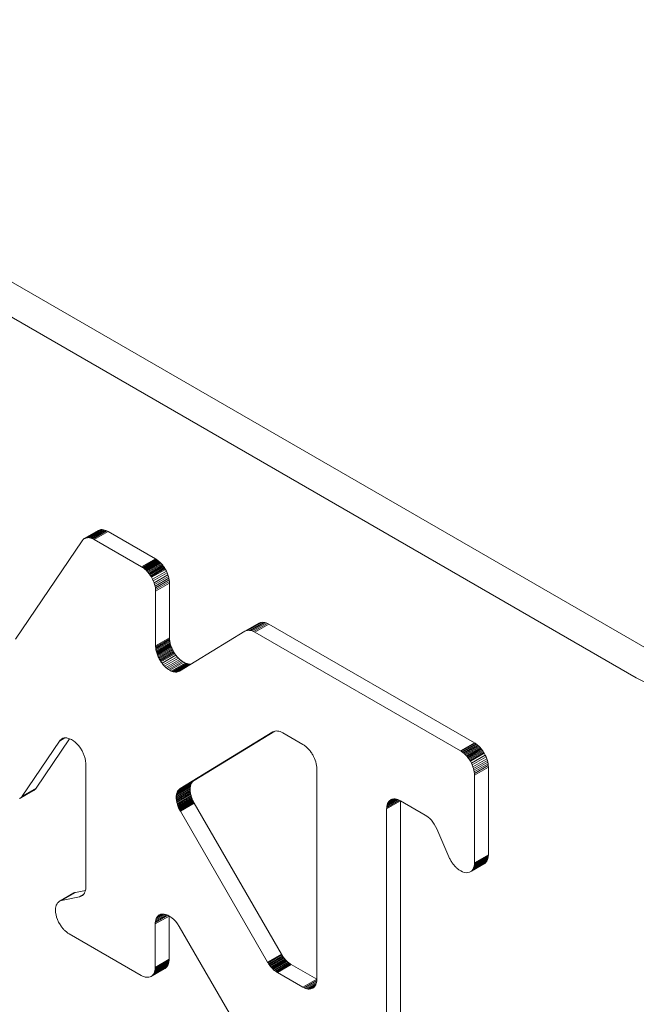
# Model space of a CAD drawing. Units: millimetres. Extents: x 125 to 10466, y 125 to 7300.
# Drawn here: x 8294 to 8306, y 4796 to 4814 of the extents above; entities that cross this region are included whole.
import ezdxf

# ---------------------------------------------------------------- set-up
doc = ezdxf.new("R2010")
doc.units = ezdxf.units.MM
doc.header["$LTSCALE"] = 25
doc.linetypes.add('SLD-Solid', pattern=[0])

msp = doc.modelspace()

# ---------------------------------------------------------------- linework, layer by layer
at = {"color": 7, "linetype": 'SLD-Solid', "lineweight": 15}
for p, q in [((8285.548, 4814.408), (8379.988, 4759.889)), ((8288.477, 4812.049), (8305.968, 4801.952)), ((8295.526, 4804.586), (8295.788, 4804.738)), ((8295.534, 4804.591), (8295.797, 4804.742)), ((8295.543, 4804.595), (8295.806, 4804.746)), ((8295.825, 4804.752), (8295.562, 4804.601)), ((8295.845, 4804.756), (8295.582, 4804.604)), ((8295.866, 4804.756), (8295.603, 4804.605)), ((8295.887, 4804.754), (8295.625, 4804.602)), ((8295.91, 4804.749), (8295.647, 4804.598)), ((8295.932, 4804.742), (8295.67, 4804.59)), ((8295.954, 4804.732), (8295.692, 4804.581)), ((8295.797, 4804.742), (8295.788, 4804.738)), ((8295.806, 4804.746), (8295.797, 4804.742)), ((8295.825, 4804.752), (8295.806, 4804.746)), ((8295.845, 4804.756), (8295.825, 4804.752)), ((8295.866, 4804.756), (8295.845, 4804.756)), ((8295.887, 4804.754), (8295.866, 4804.756)), ((8295.91, 4804.749), (8295.887, 4804.754)), ((8295.932, 4804.742), (8295.91, 4804.749)), ((8295.954, 4804.732), (8295.932, 4804.742)), ((8295.977, 4804.72), (8295.954, 4804.732)), ((8294.223, 4802.683), (8295.484, 4804.546)), ((8295.49, 4804.554), (8295.484, 4804.546)), ((8295.49, 4804.554), (8295.496, 4804.562)), ((8295.496, 4804.562), (8295.503, 4804.569)), ((8295.503, 4804.569), (8295.51, 4804.575)), ((8295.51, 4804.575), (8295.518, 4804.581)), ((8295.518, 4804.581), (8295.526, 4804.586)), ((8295.526, 4804.586), (8295.534, 4804.591)), ((8295.534, 4804.591), (8295.543, 4804.595)), ((8295.543, 4804.595), (8295.562, 4804.601)), ((8295.562, 4804.601), (8295.582, 4804.604)), ((8295.582, 4804.604), (8295.603, 4804.605)), ((8295.603, 4804.605), (8295.625, 4804.602)), ((8295.625, 4804.602), (8295.647, 4804.598)), ((8295.647, 4804.598), (8295.67, 4804.59)), ((8295.67, 4804.59), (8295.692, 4804.581)), ((8295.715, 4804.569), (8295.692, 4804.581)), ((8295.977, 4804.72), (8295.715, 4804.569)), ((8295.715, 4804.569), (8296.611, 4804.051)), ((8296.873, 4804.203), (8295.977, 4804.72)), ((8296.611, 4804.051), (8296.873, 4804.203)), ((8296.624, 4804.043), (8296.886, 4804.195)), ((8296.637, 4804.035), (8296.899, 4804.186)), ((8296.65, 4804.026), (8296.912, 4804.177)), ((8296.663, 4804.016), (8296.925, 4804.167)), ((8296.886, 4804.195), (8296.873, 4804.203)), ((8296.899, 4804.186), (8296.886, 4804.195)), ((8296.912, 4804.177), (8296.899, 4804.186)), ((8296.925, 4804.167), (8296.912, 4804.177)), ((8296.938, 4804.156), (8296.925, 4804.167)), ((8296.624, 4804.043), (8296.611, 4804.051)), ((8296.624, 4804.043), (8296.637, 4804.035)), ((8296.637, 4804.035), (8296.65, 4804.026)), ((8296.65, 4804.026), (8296.663, 4804.016)), ((8296.663, 4804.016), (8296.675, 4804.005)), ((8296.675, 4804.005), (8296.938, 4804.156)), ((8296.675, 4804.005), (8296.688, 4803.994)), ((8296.688, 4803.994), (8296.95, 4804.145)), ((8296.688, 4803.994), (8296.7, 4803.982)), ((8296.7, 4803.982), (8296.962, 4804.133)), ((8296.7, 4803.982), (8296.712, 4803.97)), ((8296.712, 4803.97), (8296.975, 4804.121)), ((8296.724, 4803.957), (8296.986, 4804.108)), ((8296.736, 4803.943), (8296.998, 4804.095)), ((8296.747, 4803.929), (8297.009, 4804.081)), ((8296.758, 4803.915), (8297.02, 4804.066)), ((8297.031, 4804.052), (8296.768, 4803.9)), ((8297.041, 4804.037), (8296.779, 4803.885)), ((8297.051, 4804.021), (8296.789, 4803.87)), ((8297.06, 4804.005), (8296.798, 4803.854)), ((8296.95, 4804.145), (8296.938, 4804.156)), ((8296.962, 4804.133), (8296.95, 4804.145)), ((8296.975, 4804.121), (8296.962, 4804.133)), ((8296.986, 4804.108), (8296.975, 4804.121)), ((8296.998, 4804.095), (8296.986, 4804.108)), ((8297.009, 4804.081), (8296.998, 4804.095)), ((8297.02, 4804.066), (8297.009, 4804.081)), ((8297.031, 4804.052), (8297.02, 4804.066)), ((8297.041, 4804.037), (8297.031, 4804.052)), ((8297.051, 4804.021), (8297.041, 4804.037)), ((8297.06, 4804.005), (8297.051, 4804.021)), ((8297.079, 4803.972), (8297.06, 4804.005)), ((8296.712, 4803.97), (8296.724, 4803.957)), ((8296.724, 4803.957), (8296.736, 4803.943)), ((8296.736, 4803.943), (8296.747, 4803.929)), ((8296.747, 4803.929), (8296.758, 4803.915)), ((8296.758, 4803.915), (8296.768, 4803.9)), ((8296.768, 4803.9), (8296.779, 4803.885)), ((8296.779, 4803.885), (8296.789, 4803.87)), ((8296.789, 4803.87), (8296.798, 4803.854)), ((8296.798, 4803.854), (8296.816, 4803.82)), ((8297.079, 4803.972), (8296.816, 4803.82)), ((8296.816, 4803.82), (8296.832, 4803.786)), ((8297.094, 4803.937), (8296.832, 4803.786)), ((8297.108, 4803.903), (8296.845, 4803.752)), ((8297.119, 4803.87), (8296.856, 4803.718)), ((8297.127, 4803.837), (8296.865, 4803.685)), ((8297.133, 4803.805), (8296.871, 4803.653)), ((8297.094, 4803.937), (8297.079, 4803.972)), ((8297.108, 4803.903), (8297.094, 4803.937)), ((8297.119, 4803.87), (8297.108, 4803.903)), ((8297.127, 4803.837), (8297.119, 4803.87)), ((8297.133, 4803.805), (8297.127, 4803.837)), ((8297.137, 4803.774), (8297.133, 4803.805)), ((8296.832, 4803.786), (8296.845, 4803.752)), ((8296.845, 4803.752), (8296.856, 4803.718)), ((8296.856, 4803.718), (8296.865, 4803.685)), ((8296.865, 4803.685), (8296.871, 4803.653)), ((8296.871, 4803.653), (8296.874, 4803.623)), ((8297.137, 4803.774), (8296.874, 4803.623)), ((8296.875, 4803.593), (8296.874, 4803.623)), ((8297.138, 4803.745), (8296.875, 4803.593)), ((8297.138, 4803.745), (8297.137, 4803.774)), ((8297.138, 4802.706), (8297.138, 4803.745)), ((8296.875, 4803.593), (8296.875, 4802.555)), ((8298.562, 4802.832), (8298.825, 4802.984)), ((8298.584, 4802.843), (8298.846, 4802.994)), ((8298.606, 4802.849), (8298.868, 4803)), ((8298.629, 4802.851), (8298.892, 4803.003)), ((8298.653, 4802.85), (8298.915, 4803.002)), ((8298.94, 4802.998), (8298.677, 4802.846)), ((8298.964, 4802.99), (8298.702, 4802.839)), ((8298.989, 4802.98), (8298.727, 4802.828)), ((8299.014, 4802.967), (8298.752, 4802.815)), ((8298.846, 4802.994), (8298.825, 4802.984)), ((8298.868, 4803), (8298.846, 4802.994)), ((8298.892, 4803.003), (8298.868, 4803)), ((8298.915, 4803.002), (8298.892, 4803.003)), ((8298.94, 4802.998), (8298.915, 4803.002)), ((8298.964, 4802.99), (8298.94, 4802.998)), ((8298.989, 4802.98), (8298.964, 4802.99)), ((8299.014, 4802.967), (8298.989, 4802.98)), ((8302.905, 4800.72), (8299.014, 4802.967)), ((8296.875, 4802.555), (8297.138, 4802.706)), ((8296.876, 4802.537), (8297.138, 4802.688)), ((8296.877, 4802.519), (8297.139, 4802.671)), ((8297.138, 4802.688), (8297.138, 4802.706)), ((8297.139, 4802.671), (8297.138, 4802.688)), ((8297.142, 4802.652), (8297.139, 4802.671)), ((8297.329, 4802.08), (8298.562, 4802.832)), ((8298.584, 4802.843), (8298.562, 4802.832)), ((8298.584, 4802.843), (8298.606, 4802.849)), ((8298.606, 4802.849), (8298.629, 4802.851)), ((8298.629, 4802.851), (8298.653, 4802.85)), ((8298.653, 4802.85), (8298.677, 4802.846)), ((8298.677, 4802.846), (8298.702, 4802.839)), ((8298.702, 4802.839), (8298.727, 4802.828)), ((8298.752, 4802.815), (8298.727, 4802.828)), ((8298.752, 4802.815), (8302.643, 4800.569)), ((8296.876, 4802.537), (8296.875, 4802.555)), ((8296.876, 4802.537), (8296.877, 4802.519)), ((8296.877, 4802.519), (8296.879, 4802.501)), ((8296.879, 4802.501), (8297.142, 4802.652)), ((8296.879, 4802.501), (8296.882, 4802.482)), ((8296.882, 4802.482), (8297.145, 4802.634)), ((8296.886, 4802.463), (8297.148, 4802.615)), ((8296.89, 4802.444), (8297.153, 4802.596)), ((8296.896, 4802.425), (8297.158, 4802.576)), ((8296.902, 4802.406), (8297.164, 4802.557)), ((8296.909, 4802.386), (8297.171, 4802.538)), ((8296.916, 4802.367), (8297.179, 4802.519)), ((8296.925, 4802.348), (8297.187, 4802.5)), ((8297.145, 4802.634), (8297.142, 4802.652)), ((8297.148, 4802.615), (8297.145, 4802.634)), ((8297.153, 4802.596), (8297.148, 4802.615)), ((8297.158, 4802.576), (8297.153, 4802.596)), ((8297.164, 4802.557), (8297.158, 4802.576)), ((8297.171, 4802.538), (8297.164, 4802.557)), ((8297.179, 4802.519), (8297.171, 4802.538)), ((8297.187, 4802.5), (8297.179, 4802.519)), ((8297.196, 4802.481), (8297.187, 4802.5)), ((8296.882, 4802.482), (8296.886, 4802.463)), ((8296.886, 4802.463), (8296.89, 4802.444)), ((8296.89, 4802.444), (8296.896, 4802.425)), ((8296.896, 4802.425), (8296.902, 4802.406)), ((8296.902, 4802.406), (8296.909, 4802.386)), ((8296.909, 4802.386), (8296.916, 4802.367)), ((8296.916, 4802.367), (8296.925, 4802.348)), ((8296.925, 4802.348), (8296.934, 4802.329)), ((8296.934, 4802.329), (8297.196, 4802.481)), ((8296.934, 4802.329), (8296.944, 4802.31)), ((8296.944, 4802.31), (8297.206, 4802.462)), ((8296.944, 4802.31), (8296.954, 4802.292)), ((8296.954, 4802.292), (8297.216, 4802.444)), ((8296.965, 4802.274), (8297.227, 4802.426)), ((8296.976, 4802.256), (8297.239, 4802.408)), ((8297.26, 4802.378), (8296.997, 4802.227)), ((8297.282, 4802.35), (8297.02, 4802.199)), ((8297.306, 4802.325), (8297.044, 4802.173)), ((8297.331, 4802.301), (8297.069, 4802.15)), ((8297.206, 4802.462), (8297.196, 4802.481)), ((8297.216, 4802.444), (8297.206, 4802.462)), ((8297.227, 4802.426), (8297.216, 4802.444)), ((8297.239, 4802.408), (8297.227, 4802.426)), ((8297.26, 4802.378), (8297.239, 4802.408)), ((8297.282, 4802.35), (8297.26, 4802.378)), ((8297.306, 4802.325), (8297.282, 4802.35)), ((8297.331, 4802.301), (8297.306, 4802.325)), ((8297.357, 4802.28), (8297.331, 4802.301)), ((8296.954, 4802.292), (8296.965, 4802.274)), ((8296.965, 4802.274), (8296.976, 4802.256)), ((8296.976, 4802.256), (8296.997, 4802.227)), ((8296.997, 4802.227), (8297.02, 4802.199)), ((8297.02, 4802.199), (8297.044, 4802.173)), ((8297.044, 4802.173), (8297.069, 4802.15)), ((8297.069, 4802.15), (8297.094, 4802.129)), ((8297.357, 4802.28), (8297.094, 4802.129)), ((8297.094, 4802.129), (8297.12, 4802.11)), ((8297.382, 4802.262), (8297.12, 4802.11)), ((8297.408, 4802.246), (8297.146, 4802.094)), ((8297.434, 4802.232), (8297.172, 4802.081)), ((8297.453, 4802.225), (8297.191, 4802.074)), ((8297.473, 4802.22), (8297.21, 4802.068)), ((8297.492, 4802.215), (8297.23, 4802.064)), ((8297.511, 4802.213), (8297.249, 4802.061)), ((8297.531, 4802.213), (8297.269, 4802.061)), ((8297.551, 4802.215), (8297.288, 4802.064)), ((8297.388, 4802.116), (8297.309, 4802.07)), ((8297.382, 4802.262), (8297.357, 4802.28)), ((8297.408, 4802.246), (8297.382, 4802.262)), ((8297.434, 4802.232), (8297.408, 4802.246)), ((8297.453, 4802.225), (8297.434, 4802.232)), ((8297.473, 4802.22), (8297.453, 4802.225)), ((8297.492, 4802.215), (8297.473, 4802.22)), ((8297.511, 4802.213), (8297.492, 4802.215)), ((8297.531, 4802.213), (8297.511, 4802.213)), ((8297.551, 4802.215), (8297.531, 4802.213)), ((8297.552, 4802.216), (8297.551, 4802.215)), ((8297.12, 4802.11), (8297.146, 4802.094)), ((8297.146, 4802.094), (8297.172, 4802.081)), ((8297.172, 4802.081), (8297.191, 4802.074)), ((8297.191, 4802.074), (8297.21, 4802.068)), ((8297.21, 4802.068), (8297.23, 4802.064)), ((8297.23, 4802.064), (8297.249, 4802.061)), ((8297.249, 4802.061), (8297.269, 4802.061)), ((8297.269, 4802.061), (8297.288, 4802.064)), ((8297.288, 4802.064), (8297.309, 4802.07)), ((8297.329, 4802.08), (8297.309, 4802.07)), ((8295.16, 4800.814), (8295.059, 4800.756)), ((8295.149, 4800.813), (8295.065, 4800.765)), ((8295.139, 4800.811), (8295.072, 4800.773)), ((8295.129, 4800.809), (8295.08, 4800.78)), ((8295.132, 4800.81), (8295.123, 4800.807)), ((8295.143, 4800.812), (8295.132, 4800.81)), ((8295.153, 4800.814), (8295.143, 4800.812)), ((8295.164, 4800.815), (8295.153, 4800.814)), ((8295.175, 4800.815), (8295.164, 4800.815)), ((8295.186, 4800.814), (8295.175, 4800.815)), ((8295.198, 4800.813), (8295.186, 4800.814)), ((8295.209, 4800.811), (8295.198, 4800.813)), ((8295.246, 4800.8), (8295.209, 4800.811)), ((8297.341, 4799.857), (8299.093, 4800.927)), ((8299.132, 4800.942), (8297.603, 4800.009)), ((8299.093, 4800.927), (8299.114, 4800.937)), ((8299.114, 4800.937), (8299.136, 4800.943)), ((8299.136, 4800.943), (8299.16, 4800.946)), ((8299.16, 4800.946), (8299.183, 4800.945)), ((8299.183, 4800.945), (8299.208, 4800.94)), ((8299.208, 4800.94), (8299.232, 4800.933)), ((8299.232, 4800.933), (8299.257, 4800.923)), ((8299.257, 4800.923), (8299.282, 4800.91)), ((8299.282, 4800.91), (8299.66, 4800.691)), ((8295.059, 4800.756), (8294.35, 4799.709)), ((8294.613, 4799.861), (8295.248, 4800.799)), ((8295.059, 4800.756), (8295.065, 4800.765)), ((8295.072, 4800.773), (8295.065, 4800.765)), ((8295.08, 4800.78), (8295.072, 4800.773)), ((8295.087, 4800.787), (8295.08, 4800.78)), ((8295.119, 4800.805), (8295.087, 4800.787)), ((8295.096, 4800.793), (8295.087, 4800.787)), ((8295.108, 4800.8), (8295.096, 4800.793)), ((8295.104, 4800.798), (8295.096, 4800.793)), ((8295.113, 4800.803), (8295.104, 4800.798)), ((8295.123, 4800.807), (8295.113, 4800.803)), ((8295.282, 4800.783), (8295.246, 4800.8)), ((8295.319, 4800.76), (8295.282, 4800.783)), ((8295.354, 4800.733), (8295.319, 4800.76)), ((8295.388, 4800.7), (8295.354, 4800.733)), ((8295.421, 4800.662), (8295.388, 4800.7)), ((8295.453, 4800.619), (8295.421, 4800.662)), ((8299.66, 4800.691), (8299.673, 4800.684)), ((8299.673, 4800.684), (8299.686, 4800.675)), ((8299.686, 4800.675), (8299.699, 4800.666)), ((8299.699, 4800.666), (8299.712, 4800.656)), ((8299.712, 4800.656), (8299.724, 4800.645)), ((8299.724, 4800.645), (8299.737, 4800.634)), ((8299.737, 4800.634), (8299.749, 4800.622)), ((8299.749, 4800.622), (8299.761, 4800.61)), ((8302.643, 4800.569), (8302.905, 4800.72)), ((8302.656, 4800.561), (8302.918, 4800.713)), ((8302.669, 4800.553), (8302.931, 4800.704)), ((8302.682, 4800.543), (8302.944, 4800.695)), ((8302.695, 4800.533), (8302.957, 4800.685)), ((8302.707, 4800.523), (8302.97, 4800.674)), ((8302.72, 4800.511), (8302.982, 4800.663)), ((8302.732, 4800.5), (8302.995, 4800.651)), ((8302.744, 4800.487), (8303.007, 4800.639)), ((8302.756, 4800.474), (8303.019, 4800.626)), ((8302.918, 4800.713), (8302.905, 4800.72)), ((8302.931, 4800.704), (8302.918, 4800.713)), ((8302.944, 4800.695), (8302.931, 4800.704)), ((8302.957, 4800.685), (8302.944, 4800.695)), ((8302.97, 4800.674), (8302.957, 4800.685)), ((8302.982, 4800.663), (8302.97, 4800.674)), ((8302.995, 4800.651), (8302.982, 4800.663)), ((8303.007, 4800.639), (8302.995, 4800.651)), ((8303.019, 4800.626), (8303.007, 4800.639)), ((8303.03, 4800.612), (8303.019, 4800.626)), ((8295.483, 4800.57), (8295.453, 4800.619)), ((8295.491, 4800.555), (8295.483, 4800.57)), ((8295.499, 4800.539), (8295.491, 4800.555)), ((8295.506, 4800.523), (8295.499, 4800.539)), ((8295.513, 4800.508), (8295.506, 4800.523)), ((8295.519, 4800.492), (8295.513, 4800.508)), ((8295.525, 4800.476), (8295.519, 4800.492)), ((8295.53, 4800.46), (8295.525, 4800.476)), ((8295.535, 4800.444), (8295.53, 4800.46)), ((8295.54, 4800.428), (8295.535, 4800.444)), ((8299.761, 4800.61), (8299.773, 4800.597)), ((8299.773, 4800.597), (8299.785, 4800.583)), ((8299.785, 4800.583), (8299.796, 4800.57)), ((8299.796, 4800.57), (8299.807, 4800.555)), ((8299.807, 4800.555), (8299.818, 4800.54)), ((8299.818, 4800.54), (8299.828, 4800.525)), ((8299.828, 4800.525), (8299.838, 4800.51)), ((8299.838, 4800.51), (8299.847, 4800.494)), ((8299.847, 4800.494), (8299.865, 4800.46)), ((8299.865, 4800.46), (8299.881, 4800.426)), ((8302.656, 4800.561), (8302.643, 4800.569)), ((8302.656, 4800.561), (8302.669, 4800.553)), ((8302.669, 4800.553), (8302.682, 4800.543)), ((8302.682, 4800.543), (8302.695, 4800.533)), ((8302.695, 4800.533), (8302.707, 4800.523)), ((8302.707, 4800.523), (8302.72, 4800.511)), ((8302.72, 4800.511), (8302.732, 4800.5)), ((8302.732, 4800.5), (8302.744, 4800.487)), ((8302.744, 4800.487), (8302.756, 4800.474)), ((8302.756, 4800.474), (8302.768, 4800.461)), ((8302.768, 4800.461), (8303.03, 4800.612)), ((8302.768, 4800.461), (8302.779, 4800.447)), ((8302.779, 4800.447), (8303.041, 4800.599)), ((8302.779, 4800.447), (8302.79, 4800.433)), ((8302.79, 4800.433), (8303.052, 4800.584)), ((8303.063, 4800.569), (8302.801, 4800.418)), ((8303.073, 4800.554), (8302.811, 4800.403)), ((8303.083, 4800.539), (8302.821, 4800.387)), ((8303.092, 4800.523), (8302.83, 4800.372)), ((8303.111, 4800.489), (8302.848, 4800.338)), ((8303.126, 4800.455), (8302.864, 4800.304)), ((8303.041, 4800.599), (8303.03, 4800.612)), ((8303.052, 4800.584), (8303.041, 4800.599)), ((8303.063, 4800.569), (8303.052, 4800.584)), ((8303.073, 4800.554), (8303.063, 4800.569)), ((8303.083, 4800.539), (8303.073, 4800.554)), ((8303.092, 4800.523), (8303.083, 4800.539)), ((8303.111, 4800.489), (8303.092, 4800.523)), ((8303.126, 4800.455), (8303.111, 4800.489)), ((8303.14, 4800.421), (8303.126, 4800.455)), ((8295.543, 4800.412), (8295.54, 4800.428)), ((8295.546, 4800.396), (8295.543, 4800.412)), ((8295.549, 4800.381), (8295.546, 4800.396)), ((8295.551, 4800.365), (8295.549, 4800.381)), ((8295.553, 4800.35), (8295.551, 4800.365)), ((8295.553, 4800.335), (8295.553, 4800.35)), ((8295.553, 4800.335), (8295.554, 4800.321)), ((8295.554, 4797.993), (8295.554, 4800.321)), ((8299.881, 4800.426), (8299.894, 4800.392)), ((8299.894, 4800.392), (8299.905, 4800.359)), ((8299.905, 4800.359), (8299.914, 4800.326)), ((8299.914, 4800.326), (8299.92, 4800.294)), ((8299.92, 4800.294), (8299.923, 4800.263)), ((8299.923, 4800.263), (8299.924, 4800.234)), ((8302.79, 4800.433), (8302.801, 4800.418)), ((8302.801, 4800.418), (8302.811, 4800.403)), ((8302.811, 4800.403), (8302.821, 4800.387)), ((8302.821, 4800.387), (8302.83, 4800.372)), ((8302.83, 4800.372), (8302.848, 4800.338)), ((8302.848, 4800.338), (8302.864, 4800.304)), ((8302.864, 4800.304), (8302.877, 4800.27)), ((8303.14, 4800.421), (8302.877, 4800.27)), ((8302.877, 4800.27), (8302.888, 4800.236)), ((8303.151, 4800.388), (8302.888, 4800.236)), ((8303.159, 4800.355), (8302.897, 4800.203)), ((8303.165, 4800.323), (8302.903, 4800.171)), ((8303.169, 4800.292), (8302.906, 4800.14)), ((8303.17, 4800.263), (8302.907, 4800.111)), ((8303.151, 4800.388), (8303.14, 4800.421)), ((8303.159, 4800.355), (8303.151, 4800.388)), ((8303.165, 4800.323), (8303.159, 4800.355)), ((8303.169, 4800.292), (8303.165, 4800.323)), ((8303.17, 4800.263), (8303.169, 4800.292)), ((8303.17, 4798.604), (8303.17, 4800.263)), ((8299.924, 4800.234), (8299.924, 4796.249)), ((8302.888, 4800.236), (8302.897, 4800.203)), ((8302.897, 4800.203), (8302.903, 4800.171)), ((8302.903, 4800.171), (8302.906, 4800.14)), ((8302.907, 4800.111), (8302.906, 4800.14)), ((8302.907, 4800.111), (8302.907, 4798.452)), ((8297.53, 4799.875), (8297.267, 4799.724)), ((8297.532, 4799.89), (8297.27, 4799.739)), ((8297.535, 4799.905), (8297.273, 4799.753)), ((8297.539, 4799.919), (8297.276, 4799.767)), ((8297.543, 4799.932), (8297.281, 4799.78)), ((8297.548, 4799.944), (8297.286, 4799.793)), ((8297.554, 4799.956), (8297.292, 4799.804)), ((8297.561, 4799.967), (8297.298, 4799.815)), ((8297.568, 4799.977), (8297.306, 4799.825)), ((8297.576, 4799.986), (8297.314, 4799.835)), ((8297.584, 4799.995), (8297.322, 4799.843)), ((8297.593, 4800.002), (8297.331, 4799.851)), ((8297.603, 4800.009), (8297.341, 4799.857)), ((8297.53, 4799.875), (8297.528, 4799.86)), ((8297.532, 4799.89), (8297.53, 4799.875)), ((8297.535, 4799.905), (8297.532, 4799.89)), ((8297.539, 4799.919), (8297.535, 4799.905)), ((8297.543, 4799.932), (8297.539, 4799.919)), ((8297.548, 4799.944), (8297.543, 4799.932)), ((8297.554, 4799.956), (8297.548, 4799.944)), ((8297.561, 4799.967), (8297.554, 4799.956)), ((8297.568, 4799.977), (8297.561, 4799.967)), ((8297.576, 4799.986), (8297.568, 4799.977)), ((8297.584, 4799.995), (8297.576, 4799.986)), ((8297.593, 4800.002), (8297.584, 4799.995)), ((8297.593, 4800.002), (8297.603, 4800.009)), ((8294.308, 4799.669), (8294.571, 4799.821)), ((8294.316, 4799.674), (8294.579, 4799.826)), ((8294.324, 4799.68), (8294.586, 4799.832)), ((8294.331, 4799.687), (8294.593, 4799.838)), ((8294.338, 4799.694), (8294.331, 4799.687)), ((8294.338, 4799.694), (8294.6, 4799.845)), ((8294.344, 4799.701), (8294.338, 4799.694)), ((8294.344, 4799.701), (8294.607, 4799.853)), ((8294.344, 4799.701), (8294.35, 4799.709)), ((8294.35, 4799.709), (8294.613, 4799.861)), ((8294.571, 4799.821), (8294.579, 4799.826)), ((8294.579, 4799.826), (8294.586, 4799.832)), ((8294.586, 4799.832), (8294.593, 4799.838)), ((8294.593, 4799.838), (8294.6, 4799.845)), ((8294.6, 4799.845), (8294.607, 4799.853)), ((8294.607, 4799.853), (8294.613, 4799.861)), ((8297.528, 4799.86), (8297.266, 4799.708)), ((8297.528, 4799.844), (8297.266, 4799.692)), ((8297.528, 4799.827), (8297.266, 4799.676)), ((8297.266, 4799.708), (8297.267, 4799.724)), ((8297.266, 4799.692), (8297.266, 4799.708)), ((8297.266, 4799.676), (8297.266, 4799.692)), ((8297.529, 4799.81), (8297.267, 4799.659)), ((8297.267, 4799.724), (8297.27, 4799.739)), ((8297.531, 4799.793), (8297.269, 4799.642)), ((8297.27, 4799.739), (8297.273, 4799.753)), ((8297.534, 4799.776), (8297.272, 4799.624)), ((8297.273, 4799.753), (8297.276, 4799.767)), ((8297.538, 4799.758), (8297.275, 4799.607)), ((8297.276, 4799.767), (8297.281, 4799.78)), ((8297.279, 4799.59), (8297.541, 4799.741)), ((8297.281, 4799.78), (8297.286, 4799.793)), ((8297.283, 4799.574), (8297.545, 4799.725)), ((8297.286, 4799.793), (8297.292, 4799.804)), ((8297.287, 4799.558), (8297.55, 4799.71)), ((8297.292, 4799.804), (8297.298, 4799.815)), ((8297.292, 4799.544), (8297.554, 4799.695)), ((8297.298, 4799.815), (8297.306, 4799.825)), ((8297.306, 4799.825), (8297.314, 4799.835)), ((8297.314, 4799.835), (8297.322, 4799.843)), ((8297.322, 4799.843), (8297.331, 4799.851)), ((8297.331, 4799.851), (8297.341, 4799.857)), ((8297.528, 4799.86), (8297.528, 4799.844)), ((8297.528, 4799.844), (8297.528, 4799.827)), ((8297.528, 4799.827), (8297.529, 4799.81)), ((8297.529, 4799.81), (8297.531, 4799.793)), ((8297.531, 4799.793), (8297.534, 4799.776)), ((8297.534, 4799.776), (8297.538, 4799.758)), ((8297.538, 4799.758), (8297.541, 4799.741)), ((8297.541, 4799.741), (8297.545, 4799.725)), ((8297.545, 4799.725), (8297.55, 4799.71)), ((8297.55, 4799.71), (8297.554, 4799.695)), ((8297.554, 4799.695), (8297.558, 4799.683)), ((8294.308, 4799.669), (8294.3, 4799.665)), ((8294.316, 4799.674), (8294.308, 4799.669)), ((8294.324, 4799.68), (8294.316, 4799.674)), ((8294.331, 4799.687), (8294.324, 4799.68)), ((8297.267, 4799.659), (8297.266, 4799.676)), ((8297.269, 4799.642), (8297.267, 4799.659)), ((8297.272, 4799.624), (8297.269, 4799.642)), ((8297.275, 4799.607), (8297.272, 4799.624)), ((8297.279, 4799.59), (8297.275, 4799.607)), ((8297.283, 4799.574), (8297.279, 4799.59)), ((8297.287, 4799.558), (8297.283, 4799.574)), ((8297.292, 4799.544), (8297.287, 4799.558)), ((8297.296, 4799.531), (8297.292, 4799.544)), ((8297.296, 4799.531), (8297.558, 4799.683)), ((8297.3, 4799.52), (8297.296, 4799.531)), ((8297.3, 4799.52), (8297.562, 4799.671)), ((8297.303, 4799.51), (8297.3, 4799.52)), ((8297.303, 4799.51), (8297.565, 4799.661)), ((8297.306, 4799.501), (8297.303, 4799.51)), ((8297.306, 4799.501), (8297.569, 4799.653)), ((8297.31, 4799.493), (8297.572, 4799.645)), ((8297.313, 4799.487), (8297.575, 4799.638)), ((8297.315, 4799.48), (8297.578, 4799.632)), ((8297.318, 4799.475), (8297.581, 4799.626)), ((8297.321, 4799.469), (8297.583, 4799.621)), ((8297.326, 4799.458), (8297.589, 4799.61)), ((8297.332, 4799.448), (8297.594, 4799.599)), ((8297.335, 4799.443), (8297.597, 4799.594)), ((8297.338, 4799.437), (8297.6, 4799.589)), ((8297.34, 4799.432), (8297.603, 4799.584)), ((8297.343, 4799.427), (8297.606, 4799.578)), ((8297.558, 4799.683), (8297.562, 4799.671)), ((8297.562, 4799.671), (8297.565, 4799.661)), ((8297.565, 4799.661), (8297.569, 4799.653)), ((8297.569, 4799.653), (8297.572, 4799.645)), ((8297.572, 4799.645), (8297.575, 4799.638)), ((8297.575, 4799.638), (8297.578, 4799.632)), ((8297.578, 4799.632), (8297.581, 4799.626)), ((8297.581, 4799.626), (8297.583, 4799.621)), ((8297.583, 4799.621), (8297.589, 4799.61)), ((8297.589, 4799.61), (8297.594, 4799.599)), ((8297.594, 4799.599), (8297.597, 4799.594)), ((8297.597, 4799.594), (8297.6, 4799.589)), ((8297.6, 4799.589), (8297.603, 4799.584)), ((8297.606, 4799.578), (8297.603, 4799.584)), ((8297.606, 4799.578), (8299.254, 4796.723)), ((8301.508, 4799.622), (8301.246, 4799.471)), ((8301.486, 4799.636), (8301.247, 4799.499)), ((8301.251, 4799.525), (8301.247, 4799.499)), ((8301.461, 4799.647), (8301.251, 4799.525)), ((8301.257, 4799.55), (8301.251, 4799.525)), ((8301.436, 4799.654), (8301.257, 4799.55)), ((8301.265, 4799.574), (8301.257, 4799.55)), ((8301.412, 4799.658), (8301.265, 4799.574)), ((8301.276, 4799.595), (8301.265, 4799.574)), ((8301.388, 4799.659), (8301.276, 4799.595)), ((8301.289, 4799.613), (8301.276, 4799.595)), ((8301.365, 4799.657), (8301.289, 4799.613)), ((8301.305, 4799.629), (8301.289, 4799.613)), ((8301.343, 4799.651), (8301.305, 4799.629)), ((8301.323, 4799.642), (8301.305, 4799.629)), ((8301.333, 4799.647), (8301.323, 4799.642)), ((8301.343, 4799.651), (8301.333, 4799.647)), ((8301.353, 4799.654), (8301.343, 4799.651)), ((8301.363, 4799.657), (8301.353, 4799.654)), ((8301.374, 4799.658), (8301.363, 4799.657)), ((8301.386, 4799.659), (8301.374, 4799.658)), ((8301.397, 4799.659), (8301.386, 4799.659)), ((8301.409, 4799.659), (8301.397, 4799.659)), ((8301.421, 4799.657), (8301.409, 4799.659)), ((8301.434, 4799.655), (8301.421, 4799.657)), ((8301.446, 4799.651), (8301.434, 4799.655)), ((8301.459, 4799.647), (8301.446, 4799.651)), ((8301.472, 4799.642), (8301.459, 4799.647)), ((8301.484, 4799.637), (8301.472, 4799.642)), ((8301.497, 4799.63), (8301.484, 4799.637)), ((8301.497, 4799.63), (8301.51, 4799.623)), ((8301.508, 4799.622), (8301.508, 4799.624)), ((8301.508, 4794.096), (8301.508, 4799.622)), ((8301.975, 4799.355), (8301.51, 4799.623)), ((8297.31, 4799.493), (8297.306, 4799.501)), ((8297.313, 4799.487), (8297.31, 4799.493)), ((8297.315, 4799.48), (8297.313, 4799.487)), ((8297.318, 4799.475), (8297.315, 4799.48)), ((8297.321, 4799.469), (8297.318, 4799.475)), ((8297.326, 4799.458), (8297.321, 4799.469)), ((8297.332, 4799.448), (8297.326, 4799.458)), ((8297.335, 4799.443), (8297.332, 4799.448)), ((8297.338, 4799.437), (8297.335, 4799.443)), ((8297.34, 4799.432), (8297.338, 4799.437)), ((8297.343, 4799.427), (8297.34, 4799.432)), ((8298.992, 4796.572), (8297.343, 4799.427)), ((8301.246, 4799.471), (8301.247, 4799.499)), ((8301.246, 4799.471), (8301.246, 4793.945)), ((8301.975, 4799.355), (8302.005, 4799.335)), ((8302.034, 4799.313), (8302.005, 4799.335)), ((8302.063, 4799.287), (8302.034, 4799.313)), ((8302.092, 4799.257), (8302.063, 4799.287)), ((8302.119, 4799.223), (8302.092, 4799.257)), ((8302.146, 4799.184), (8302.119, 4799.223)), ((8302.172, 4799.14), (8302.146, 4799.184)), ((8302.172, 4799.14), (8302.196, 4799.091)), ((8302.423, 4798.564), (8302.196, 4799.091)), ((8302.906, 4798.425), (8303.169, 4798.576)), ((8302.907, 4798.452), (8303.17, 4798.604)), ((8302.907, 4798.438), (8303.17, 4798.59)), ((8303.167, 4798.563), (8303.169, 4798.576)), ((8303.169, 4798.576), (8303.17, 4798.59)), ((8303.17, 4798.59), (8303.17, 4798.604)), ((8302.423, 4798.564), (8302.43, 4798.548)), ((8302.437, 4798.533), (8302.43, 4798.548)), ((8302.445, 4798.518), (8302.437, 4798.533)), ((8302.453, 4798.503), (8302.445, 4798.518)), ((8302.461, 4798.488), (8302.453, 4798.503)), ((8302.47, 4798.473), (8302.461, 4798.488)), ((8302.48, 4798.459), (8302.47, 4798.473)), ((8302.489, 4798.445), (8302.48, 4798.459)), ((8302.499, 4798.432), (8302.489, 4798.445)), ((8302.51, 4798.418), (8302.499, 4798.432)), ((8302.52, 4798.406), (8302.51, 4798.418)), ((8302.531, 4798.393), (8302.52, 4798.406)), ((8302.542, 4798.381), (8302.531, 4798.393)), ((8302.84, 4798.287), (8303.102, 4798.439)), ((8302.848, 4798.293), (8303.11, 4798.445)), ((8302.855, 4798.3), (8303.118, 4798.452)), ((8302.862, 4798.308), (8303.125, 4798.459)), ((8302.869, 4798.315), (8303.131, 4798.467)), ((8302.875, 4798.324), (8303.137, 4798.476)), ((8302.88, 4798.333), (8303.143, 4798.485)), ((8302.885, 4798.343), (8303.148, 4798.494)), ((8302.89, 4798.353), (8303.152, 4798.505)), ((8302.894, 4798.364), (8303.156, 4798.515)), ((8302.898, 4798.375), (8303.16, 4798.527)), ((8302.901, 4798.387), (8302.898, 4798.375)), ((8302.901, 4798.387), (8303.163, 4798.539)), ((8302.903, 4798.399), (8302.901, 4798.387)), ((8302.903, 4798.399), (8303.165, 4798.551)), ((8302.905, 4798.412), (8302.903, 4798.399)), ((8302.905, 4798.412), (8303.167, 4798.563)), ((8302.906, 4798.425), (8302.905, 4798.412)), ((8302.907, 4798.438), (8302.906, 4798.425)), ((8302.907, 4798.438), (8302.907, 4798.452)), ((8303.102, 4798.439), (8303.11, 4798.445)), ((8303.11, 4798.445), (8303.118, 4798.452)), ((8303.118, 4798.452), (8303.125, 4798.459)), ((8303.125, 4798.459), (8303.131, 4798.467)), ((8303.131, 4798.467), (8303.137, 4798.476)), ((8303.137, 4798.476), (8303.143, 4798.485)), ((8303.143, 4798.485), (8303.148, 4798.494)), ((8303.148, 4798.494), (8303.152, 4798.505)), ((8303.152, 4798.505), (8303.156, 4798.515)), ((8303.156, 4798.515), (8303.16, 4798.527)), ((8303.16, 4798.527), (8303.163, 4798.539)), ((8303.163, 4798.539), (8303.165, 4798.551)), ((8303.165, 4798.551), (8303.167, 4798.563)), ((8302.553, 4798.37), (8302.542, 4798.381)), ((8302.565, 4798.359), (8302.553, 4798.37)), ((8302.576, 4798.348), (8302.565, 4798.359)), ((8302.611, 4798.32), (8302.576, 4798.348)), ((8302.647, 4798.298), (8302.611, 4798.32)), ((8302.681, 4798.28), (8302.647, 4798.298)), ((8302.715, 4798.269), (8302.681, 4798.28)), ((8302.749, 4798.264), (8302.715, 4798.269)), ((8302.781, 4798.265), (8302.749, 4798.264)), ((8302.811, 4798.272), (8302.781, 4798.265)), ((8302.84, 4798.287), (8302.811, 4798.272)), ((8302.848, 4798.293), (8302.84, 4798.287)), ((8302.855, 4798.3), (8302.848, 4798.293)), ((8302.862, 4798.308), (8302.855, 4798.3)), ((8302.869, 4798.315), (8302.862, 4798.308)), ((8302.875, 4798.324), (8302.869, 4798.315)), ((8302.88, 4798.333), (8302.875, 4798.324)), ((8302.885, 4798.343), (8302.88, 4798.333)), ((8302.89, 4798.353), (8302.885, 4798.343)), ((8302.894, 4798.364), (8302.89, 4798.353)), ((8302.898, 4798.375), (8302.894, 4798.364)), ((8295.322, 4797.877), (8295.059, 4797.725)), ((8295.33, 4797.881), (8295.068, 4797.73)), ((8295.339, 4797.885), (8295.077, 4797.733)), ((8295.349, 4797.888), (8295.086, 4797.736)), ((8295.358, 4797.89), (8295.096, 4797.738)), ((8295.33, 4797.881), (8295.322, 4797.877)), ((8295.339, 4797.885), (8295.33, 4797.881)), ((8295.349, 4797.888), (8295.339, 4797.885)), ((8295.358, 4797.89), (8295.349, 4797.888)), ((8295.547, 4797.928), (8295.358, 4797.89)), ((8295.437, 4797.807), (8295.509, 4797.848)), ((8295.467, 4797.817), (8295.492, 4797.832)), ((8295.492, 4797.832), (8295.512, 4797.852)), ((8295.512, 4797.852), (8295.528, 4797.874)), ((8295.528, 4797.874), (8295.539, 4797.9)), ((8295.539, 4797.9), (8295.547, 4797.929)), ((8295.547, 4797.929), (8295.552, 4797.96)), ((8295.554, 4797.993), (8295.552, 4797.96)), ((8294.992, 4797.637), (8294.996, 4797.648)), ((8294.996, 4797.648), (8295, 4797.658)), ((8295, 4797.658), (8295.005, 4797.668)), ((8295.005, 4797.668), (8295.01, 4797.677)), ((8295.01, 4797.677), (8295.016, 4797.686)), ((8295.016, 4797.686), (8295.022, 4797.694)), ((8295.022, 4797.694), (8295.029, 4797.701)), ((8295.029, 4797.701), (8295.036, 4797.708)), ((8295.036, 4797.708), (8295.043, 4797.715)), ((8295.043, 4797.715), (8295.051, 4797.72)), ((8295.051, 4797.72), (8295.059, 4797.725)), ((8295.059, 4797.725), (8295.068, 4797.73)), ((8295.068, 4797.73), (8295.077, 4797.733)), ((8295.077, 4797.733), (8295.086, 4797.736)), ((8295.096, 4797.738), (8295.086, 4797.736)), ((8295.096, 4797.738), (8295.437, 4797.807)), ((8295.467, 4797.817), (8295.437, 4797.807)), ((8294.981, 4797.551), (8294.983, 4797.589)), ((8294.984, 4797.51), (8294.981, 4797.551)), ((8294.983, 4797.589), (8294.989, 4797.626)), ((8294.991, 4797.467), (8294.984, 4797.51)), ((8294.989, 4797.626), (8294.992, 4797.637)), ((8295.003, 4797.423), (8294.991, 4797.467)), ((8297.108, 4797.458), (8296.869, 4797.321)), ((8297.082, 4797.468), (8296.873, 4797.347)), ((8297.057, 4797.475), (8296.879, 4797.373)), ((8297.034, 4797.48), (8296.887, 4797.396)), ((8297.01, 4797.481), (8296.898, 4797.417)), ((8296.987, 4797.479), (8296.911, 4797.435)), ((8296.965, 4797.473), (8296.927, 4797.451)), ((8296.945, 4797.464), (8296.927, 4797.451)), ((8296.955, 4797.469), (8296.945, 4797.464)), ((8296.965, 4797.473), (8296.955, 4797.469)), ((8296.975, 4797.476), (8296.965, 4797.473)), ((8296.985, 4797.479), (8296.975, 4797.476)), ((8296.996, 4797.481), (8296.985, 4797.479)), ((8297.008, 4797.481), (8296.996, 4797.481)), ((8297.019, 4797.481), (8297.008, 4797.481)), ((8297.031, 4797.481), (8297.019, 4797.481)), ((8297.07, 4797.473), (8297.031, 4797.481)), ((8297.108, 4797.458), (8297.07, 4797.473)), ((8297.147, 4797.437), (8297.108, 4797.458)), ((8295.02, 4797.377), (8295.003, 4797.423)), ((8295.041, 4797.33), (8295.02, 4797.377)), ((8295.068, 4797.282), (8295.041, 4797.33)), ((8295.077, 4797.268), (8295.068, 4797.282)), ((8295.086, 4797.254), (8295.077, 4797.268)), ((8297.13, 4797.444), (8296.868, 4797.293)), ((8296.868, 4797.293), (8296.869, 4797.321)), ((8296.868, 4797.293), (8296.868, 4796.472)), ((8296.873, 4797.347), (8296.869, 4797.321)), ((8296.879, 4797.373), (8296.873, 4797.347)), ((8296.887, 4797.396), (8296.879, 4797.373)), ((8296.898, 4797.417), (8296.887, 4797.396)), ((8296.911, 4797.435), (8296.898, 4797.417)), ((8296.927, 4797.451), (8296.911, 4797.435)), ((8297.13, 4797.444), (8297.13, 4797.446)), ((8297.13, 4796.624), (8297.13, 4797.444)), ((8297.184, 4797.411), (8297.147, 4797.437)), ((8297.22, 4797.378), (8297.184, 4797.411)), ((8297.255, 4797.34), (8297.22, 4797.378)), ((8297.288, 4797.297), (8297.255, 4797.34)), ((8297.288, 4797.297), (8297.319, 4797.248)), ((8295.096, 4797.241), (8295.086, 4797.254)), ((8295.106, 4797.228), (8295.096, 4797.241)), ((8295.116, 4797.215), (8295.106, 4797.228)), ((8295.127, 4797.203), (8295.116, 4797.215)), ((8295.137, 4797.191), (8295.127, 4797.203)), ((8295.148, 4797.179), (8295.137, 4797.191)), ((8295.159, 4797.168), (8295.148, 4797.179)), ((8295.171, 4797.158), (8295.159, 4797.168)), ((8295.182, 4797.148), (8295.171, 4797.158)), ((8295.194, 4797.138), (8295.182, 4797.148)), ((8295.205, 4797.129), (8295.194, 4797.138)), ((8295.217, 4797.121), (8295.205, 4797.129)), ((8295.217, 4797.121), (8295.229, 4797.113)), ((8295.241, 4797.106), (8295.229, 4797.113)), ((8296.604, 4796.319), (8295.241, 4797.106)), ((8298.404, 4795.37), (8297.319, 4797.248)), ((8299.254, 4796.723), (8298.992, 4796.572)), ((8299.264, 4796.707), (8299.254, 4796.723)), ((8296.852, 4796.378), (8297.115, 4796.53)), ((8296.857, 4796.39), (8297.119, 4796.542)), ((8296.86, 4796.403), (8297.122, 4796.554)), ((8296.863, 4796.416), (8297.125, 4796.567)), ((8296.865, 4796.429), (8297.127, 4796.581)), ((8296.867, 4796.443), (8297.129, 4796.594)), ((8296.868, 4796.472), (8297.13, 4796.624)), ((8296.868, 4796.457), (8297.13, 4796.609)), ((8297.11, 4796.518), (8297.115, 4796.53)), ((8297.115, 4796.53), (8297.119, 4796.542)), ((8297.119, 4796.542), (8297.122, 4796.554)), ((8297.122, 4796.554), (8297.125, 4796.567)), ((8297.125, 4796.567), (8297.127, 4796.581)), ((8297.127, 4796.581), (8297.129, 4796.594)), ((8297.129, 4796.594), (8297.13, 4796.609)), ((8297.13, 4796.609), (8297.13, 4796.624)), ((8299.002, 4796.556), (8298.992, 4796.572)), ((8299.264, 4796.707), (8299.002, 4796.556)), ((8299.012, 4796.54), (8299.002, 4796.556)), ((8299.274, 4796.691), (8299.012, 4796.54)), ((8299.022, 4796.525), (8299.012, 4796.54)), ((8299.284, 4796.676), (8299.022, 4796.525)), ((8299.033, 4796.51), (8299.022, 4796.525)), ((8299.295, 4796.661), (8299.033, 4796.51)), ((8299.306, 4796.647), (8299.044, 4796.496)), ((8299.317, 4796.633), (8299.055, 4796.482)), ((8299.329, 4796.62), (8299.066, 4796.469)), ((8299.34, 4796.607), (8299.078, 4796.456)), ((8299.09, 4796.444), (8299.352, 4796.595)), ((8299.102, 4796.432), (8299.364, 4796.584)), ((8299.114, 4796.421), (8299.377, 4796.572)), ((8299.127, 4796.41), (8299.389, 4796.562)), ((8299.14, 4796.4), (8299.402, 4796.552)), ((8299.153, 4796.391), (8299.415, 4796.542)), ((8299.166, 4796.382), (8299.428, 4796.534)), ((8299.179, 4796.374), (8299.441, 4796.526)), ((8299.264, 4796.707), (8299.274, 4796.691)), ((8299.274, 4796.691), (8299.284, 4796.676)), ((8299.284, 4796.676), (8299.295, 4796.661)), ((8299.295, 4796.661), (8299.306, 4796.647)), ((8299.306, 4796.647), (8299.317, 4796.633)), ((8299.317, 4796.633), (8299.329, 4796.62)), ((8299.329, 4796.62), (8299.34, 4796.607)), ((8299.34, 4796.607), (8299.352, 4796.595)), ((8299.352, 4796.595), (8299.364, 4796.584)), ((8299.364, 4796.584), (8299.377, 4796.572)), ((8299.377, 4796.572), (8299.389, 4796.562)), ((8299.389, 4796.562), (8299.402, 4796.552)), ((8299.402, 4796.552), (8299.415, 4796.542)), ((8299.415, 4796.542), (8299.428, 4796.534)), ((8299.441, 4796.526), (8299.428, 4796.534)), ((8299.441, 4796.526), (8299.922, 4796.248)), ((8297.053, 4796.452), (8296.791, 4796.301)), ((8297.062, 4796.458), (8296.8, 4796.307)), ((8297.07, 4796.465), (8296.808, 4796.313)), ((8297.078, 4796.472), (8296.816, 4796.32)), ((8297.086, 4796.48), (8296.823, 4796.328)), ((8296.83, 4796.337), (8296.823, 4796.328)), ((8296.83, 4796.337), (8297.093, 4796.488)), ((8296.837, 4796.346), (8296.83, 4796.337)), ((8296.837, 4796.346), (8297.099, 4796.498)), ((8296.843, 4796.356), (8296.837, 4796.346)), ((8296.843, 4796.356), (8297.105, 4796.508)), ((8296.848, 4796.367), (8296.843, 4796.356)), ((8296.848, 4796.367), (8297.11, 4796.518)), ((8296.852, 4796.378), (8296.848, 4796.367)), ((8296.857, 4796.39), (8296.852, 4796.378)), ((8296.86, 4796.403), (8296.857, 4796.39)), ((8296.863, 4796.416), (8296.86, 4796.403)), ((8296.865, 4796.429), (8296.863, 4796.416)), ((8296.867, 4796.443), (8296.865, 4796.429)), ((8296.868, 4796.457), (8296.867, 4796.443)), ((8296.868, 4796.457), (8296.868, 4796.472)), ((8297.053, 4796.452), (8297.062, 4796.458)), ((8297.062, 4796.458), (8297.07, 4796.465)), ((8297.07, 4796.465), (8297.078, 4796.472)), ((8297.078, 4796.472), (8297.086, 4796.48)), ((8297.086, 4796.48), (8297.093, 4796.488)), ((8297.093, 4796.488), (8297.099, 4796.498)), ((8297.099, 4796.498), (8297.105, 4796.508)), ((8297.105, 4796.508), (8297.11, 4796.518)), ((8299.044, 4796.496), (8299.033, 4796.51)), ((8299.055, 4796.482), (8299.044, 4796.496)), ((8299.066, 4796.469), (8299.055, 4796.482)), ((8299.078, 4796.456), (8299.066, 4796.469)), ((8299.09, 4796.444), (8299.078, 4796.456)), ((8299.102, 4796.432), (8299.09, 4796.444)), ((8299.114, 4796.421), (8299.102, 4796.432)), ((8299.127, 4796.41), (8299.114, 4796.421)), ((8299.14, 4796.4), (8299.127, 4796.41)), ((8299.153, 4796.391), (8299.14, 4796.4)), ((8299.166, 4796.382), (8299.153, 4796.391)), ((8299.179, 4796.374), (8299.166, 4796.382)), ((8299.66, 4796.096), (8299.179, 4796.374)), ((8296.604, 4796.319), (8296.628, 4796.307)), ((8296.653, 4796.296), (8296.628, 4796.307)), ((8296.678, 4796.289), (8296.653, 4796.296)), ((8296.702, 4796.285), (8296.678, 4796.289)), ((8296.726, 4796.284), (8296.702, 4796.285)), ((8296.749, 4796.286), (8296.726, 4796.284)), ((8296.77, 4796.292), (8296.749, 4796.286)), ((8296.791, 4796.301), (8296.77, 4796.292)), ((8296.8, 4796.307), (8296.791, 4796.301)), ((8296.808, 4796.313), (8296.8, 4796.307)), ((8296.816, 4796.32), (8296.808, 4796.313)), ((8296.823, 4796.328), (8296.816, 4796.32)), ((8299.922, 4796.248), (8299.66, 4796.096)), ((8299.923, 4796.221), (8299.685, 4796.084)), ((8299.92, 4796.194), (8299.71, 4796.073)), ((8299.914, 4796.169), (8299.734, 4796.066)), ((8299.909, 4796.155), (8299.904, 4796.144)), ((8299.913, 4796.167), (8299.909, 4796.155)), ((8299.916, 4796.18), (8299.913, 4796.167)), ((8299.919, 4796.193), (8299.916, 4796.18)), ((8299.922, 4796.206), (8299.919, 4796.193)), ((8299.924, 4796.247), (8299.922, 4796.248)), ((8299.923, 4796.22), (8299.922, 4796.206)), ((8299.924, 4796.234), (8299.923, 4796.22)), ((8299.924, 4796.249), (8299.924, 4796.234)), ((8299.685, 4796.084), (8299.66, 4796.096)), ((8299.71, 4796.073), (8299.685, 4796.084)), ((8299.734, 4796.066), (8299.71, 4796.073)), ((8299.759, 4796.062), (8299.734, 4796.066)), ((8299.905, 4796.146), (8299.759, 4796.062)), ((8299.782, 4796.061), (8299.759, 4796.062)), ((8299.894, 4796.125), (8299.782, 4796.061)), ((8299.805, 4796.063), (8299.782, 4796.061)), ((8299.881, 4796.107), (8299.805, 4796.063)), ((8299.827, 4796.069), (8299.805, 4796.063)), ((8299.865, 4796.091), (8299.827, 4796.069)), ((8299.847, 4796.078), (8299.827, 4796.069)), ((8299.856, 4796.084), (8299.847, 4796.078)), ((8299.864, 4796.09), (8299.856, 4796.084)), ((8299.872, 4796.097), (8299.864, 4796.09)), ((8299.88, 4796.105), (8299.872, 4796.097)), ((8299.887, 4796.114), (8299.88, 4796.105)), ((8299.893, 4796.123), (8299.887, 4796.114)), ((8299.899, 4796.133), (8299.893, 4796.123)), ((8299.904, 4796.144), (8299.899, 4796.133))]:
    msp.add_line(p, q, dxfattribs=at)
msp.add_arc((8309.149, 4807.766), 6.627, 241.3237, 264.1568, dxfattribs=at)

doc.saveas('drawing.dxf')
